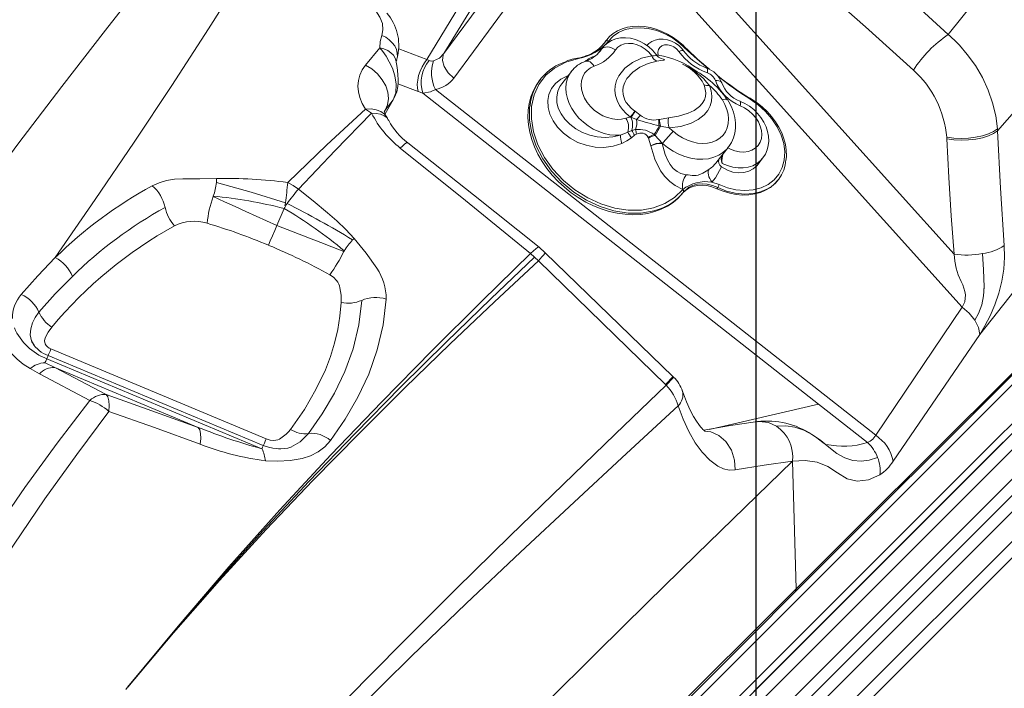
# Model space of a CAD drawing. Units: millimetres. Extents: x -19174 to 13688, y -27465 to -10026.
# Drawn here: x -10915 to -10489, y -13495 to -13206 of the extents above; entities that cross this region are included whole.
import ezdxf

# ---------------------------------------------------------------- set-up
doc = ezdxf.new("R2010")
doc.units = ezdxf.units.MM
doc.header["$PDSIZE"] = -1
doc.layers.add('QUOTE', color=212, linetype='Continuous', lineweight=18)
doc.dimstyles.new('2011', dxfattribs={"dimtxt": 20, "dimasz": 15, "dimexe": 6, "dimexo": 10, "dimgap": 6, "dimtad": 1, "dimtxsty": 'Standard', "dimcen": 5, "dimadec": 0, "dimazin": 0, "dimtfac": 1, "dimtmove": 0, "dimatfit": 3, "dimfxl": 0, "dimarcsym": 0})

# ---------------------------------------------------------------- blocks, each defined once
blk = doc.blocks.new('*D10')
at = {"color": 0, "linetype": 'ByBlock', "lineweight": -2}
for p, q in [((-10563.32, -10827.42), (-16793.27, -10827.42)), ((-16787.27, -17418.24), (-16787.27, -10977.42)), ((-10606.94, -17568.24), (-16793.27, -17568.24))]:
    blk.add_line(p, q, dxfattribs=at)
at = {"color": 0, "linetype": 'ByBlock'}
for points in [[(-16787.27, -10827.42), (-16762.27, -10977.42), (-16812.27, -10977.42)], [(-16787.27, -17568.24), (-16762.27, -17418.24), (-16812.27, -17418.24)]]:
    blk.add_solid(points, dxfattribs=at)
at = {"layer": 'DEFPOINTS', "color": 0, "linetype": 'ByBlock'}
for p in [(-10553.32, -10827.42), (-10596.94, -17568.24)]:
    blk.add_point(p, dxfattribs=at)
at = {"color": 0, "linetype": 'ByBlock', "insert": (-16893.27, -14197.83), "char_height": 200, "attachment_point": 5, "rotation": 90}
blk.add_mtext('6750', dxfattribs=at)
blk = doc.blocks.new('*D13')
at = {"color": 0, "linetype": 'ByBlock', "lineweight": -2}
for p, q in [((-16134.09, -17558.24), (-16134.09, -10257.27)), ((-10596.08, -17558.72), (-10596.08, -10257.27)), ((-10746.08, -10263.27), (-15984.09, -10263.27))]:
    blk.add_line(p, q, dxfattribs=at)
at = {"color": 0, "linetype": 'ByBlock'}
for points in [[(-16134.09, -10263.27), (-15984.09, -10238.27), (-15984.09, -10288.27)], [(-10596.08, -10263.27), (-10746.08, -10238.27), (-10746.08, -10288.27)]]:
    blk.add_solid(points, dxfattribs=at)
at = {"layer": 'DEFPOINTS', "color": 0, "linetype": 'ByBlock'}
for p in [(-16134.09, -17568.24), (-10596.08, -17568.72)]:
    blk.add_point(p, dxfattribs=at)
at = {"color": 0, "linetype": 'ByBlock', "insert": (-13365.08, -10157.27), "char_height": 200, "attachment_point": 5}
blk.add_mtext('5550', dxfattribs=at)

msp = doc.modelspace()

# ---------------------------------------------------------------- linework, layer by layer
at = {"color": 7, "linetype": 'Continuous', "lineweight": 15}
for p, q in [((-10731.143, -13220.812), (-10678.139, -13148.733)), ((-10650.197, -13152.415), (-10510.535, -13307.631)), ((-10673.856, -13159.419), (-10726.859, -13231.498)), ((-10659.675, -13160.914), (-10506.995, -13330.598)), ((-10706.959, -13181.053), (-10731.143, -13220.812)), ((-10912.082, -13811.784), (-10285.902, -13185.604)), ((-10738.507, -13223.399), (-10713.611, -13182.469)), ((-10272.467, -13199.039), (-10898.647, -13825.219)), ((-10661.158, -13215.407), (-10661.625, -13216.041)), ((-10661.191, -13215.485), (-10661.625, -13216.041)), ((-10660.736, -13214.867), (-10661.158, -13215.407)), ((-10660.687, -13214.908), (-10659.497, -13213.546)), ((-10765.028, -13225.871), (-10758.835, -13218.332)), ((-10662.628, -13218.403), (-10664.332, -13220.583)), ((-10663.707, -13219.904), (-10663.623, -13219.796)), ((-10661.625, -13216.041), (-10662.202, -13216.824)), ((-10626.944, -13218.042), (-10626.939, -13218.046)), ((-10751.84, -13224.58), (-10751.628, -13223.688)), ((-10751.63, -13223.695), (-10751.584, -13223.567)), ((-10737.573, -13223.89), (-10738.507, -13223.399)), ((-10731.446, -13221.452), (-10731.143, -13220.812)), ((-10638.556, -13221.569), (-10639.185, -13221.472)), ((-10751.752, -13224.625), (-10751.887, -13224.555)), ((-10676.018, -13228.563), (-10680.21, -13233.927)), ((-10689.272, -13231.947), (-10689.824, -13232.652)), ((-10736.92, -13237.361), (-10734.805, -13236.395)), ((-10734.805, -13236.395), (-10544.447, -13385.998)), ((-10756.51, -13245.295), (-10753.16, -13240.922)), ((-10752.958, -13240.439), (-10752.386, -13239.43)), ((-10742.315, -13237.323), (-10740.267, -13238.007)), ((-10740.267, -13238.007), (-10736.92, -13237.361)), ((-10569.174, -13372.47), (-10740.267, -13238.007)), ((-10762.41, -13246.657), (-10765.132, -13244.908)), ((-10755.214, -13249.485), (-10755.955, -13248.21)), ((-10755.019, -13249.807), (-10755.229, -13249.494)), ((-10650.286, -13248.392), (-10650.431, -13248.335)), ((-10647.827, -13249.453), (-10650.286, -13248.392)), ((-10648.562, -13245.713), (-10648.412, -13245.81)), ((-10648.412, -13245.81), (-10646.228, -13247.548)), ((-10638.304, -13249.435), (-10637.989, -13249.362)), ((-10637.989, -13249.362), (-10634.034, -13248.626)), ((-10651.641, -13254.825), (-10649.886, -13254.092)), ((-10649.886, -13254.092), (-10648.269, -13253.773)), ((-10637.546, -13252.266), (-10638.068, -13252.104)), ((-10633.728, -13253.04), (-10637.546, -13252.266)), ((-10491.807, -13253.423), (-10491.774, -13254.305)), ((-10654.78, -13256.101), (-10651.641, -13254.825)), ((-10648.77, -13256.227), (-10650.111, -13257.264)), ((-10647.825, -13255.682), (-10648.77, -13256.227)), ((-10642.653, -13257.406), (-10642.768, -13257.104)), ((-10641.743, -13260.715), (-10642.653, -13257.406)), ((-10640.233, -13255.923), (-10639.811, -13256.269)), ((-10639.811, -13256.269), (-10636.787, -13259.642)), ((-10513.757, -13257.095), (-10513.728, -13257.706)), ((-10641.716, -13260.836), (-10641.743, -13260.715)), ((-10636.787, -13259.642), (-10636.711, -13259.797)), ((-10636.671, -13259.746), (-10636.711, -13259.797)), ((-10613.119, -13267.688), (-10608.234, -13261.437)), ((-10595.258, -13268.644), (-10593.326, -13266.172)), ((-10586.77, -13275.674), (-10586.463, -13275.281)), ((-10857.266, -13278.03), (-10857.296, -13278.047)), ((-10615.293, -13276.466), (-10612.095, -13277.564)), ((-10612.727, -13278.796), (-10613.137, -13279.321)), ((-10627.555, -13280.753), (-10627.986, -13281.305)), ((-10627.871, -13279.702), (-10627.857, -13279.686)), ((-10803.37, -13295.191), (-10800.267, -13287.856)), ((-10423.493, -13298.021), (-10579.384, -13453.913)), ((-10687.302, -13307.084), (-10690.03, -13304.673)), ((-10691.958, -13308.881), (-10693.666, -13307.401)), ((-10690.328, -13310.451), (-10691.958, -13308.881)), ((-10690.328, -13310.451), (-10691.952, -13308.866)), ((-10632.112, -13360.526), (-10687.302, -13307.084)), ((-10635.323, -13364.077), (-10690.328, -13310.451)), ((-10390.735, -13324.378), (-10643.577, -13577.22)), ((-10637.213, -13583.584), (-10384.371, -13330.742)), ((-10544.447, -13385.998), (-10506.995, -13330.598)), ((-10382.241, -13335.683), (-10636.347, -13589.79)), ((-10909.297, -13345.654), (-10909.067, -13346.042)), ((-10809.259, -13390.457), (-10902.318, -13351.521)), ((-10901.096, -13348.653), (-10808.037, -13387.589)), ((-10899.425, -13356.625), (-10903.613, -13354.58)), ((-10902.896, -13352.885), (-10809.837, -13391.821)), ((-10906.098, -13359.419), (-10910.116, -13357.168)), ((-10906.098, -13359.419), (-10906.078, -13359.43)), ((-10884.204, -13370.921), (-10906.078, -13359.43)), ((-10877.201, -13368.295), (-10899.425, -13356.625)), ((-10837.381, -13382.584), (-10899.425, -13356.625)), ((-10631.816, -13360.815), (-10632.112, -13360.527)), ((-10635.323, -13364.077), (-10635.027, -13364.365)), ((-10610.151, -13381.971), (-10569.174, -13372.47)), ((-10569.174, -13372.47), (-10547.95, -13389.15)), ((-10610.151, -13381.971), (-10609.784, -13382.257)), ((-10544.447, -13385.998), (-10545.683, -13387.655)), ((-10580.449, -13397.17), (-10578.827, -13452.394)), ((-10867.912, -13494.941), (-10868.707, -13495.929))]:
    msp.add_line(p, q, dxfattribs=at)
at = {"color": 8, "linetype": 'Continuous', "lineweight": 15}
for p, q in [((-10278.831, -13185.604), (-10906.779, -13813.552)), ((-10900.415, -13819.916), (-10272.467, -13191.968)), ((-10661.191, -13215.485), (-10660.687, -13214.908)), ((-10750.652, -13218.799), (-10738.507, -13223.399)), ((-10663.036, -13218.971), (-10664.068, -13220.291)), ((-10663.623, -13219.796), (-10663.036, -13218.971)), ((-10663.036, -13218.971), (-10662.654, -13218.437)), ((-10751.015, -13234.028), (-10742.315, -13237.323)), ((-10753.16, -13240.922), (-10752.655, -13240.013)), ((-10756.94, -13246.129), (-10756.51, -13245.295)), ((-10756.51, -13245.295), (-10756.918, -13246.016)), ((-10631.842, -13360.869), (-10631.864, -13360.864)), ((-10628.094, -13366.636), (-10628.067, -13366.754)), ((-10616.437, -13383.429), (-10610.151, -13381.971))]:
    msp.add_line(p, q, dxfattribs=at)
at = {"color": 7, "linetype": 'Continuous', "lineweight": 15, "flags": 128}
for points in [[(-10705.593, -12930.554), (-10709.319, -12950.718), (-10714.054, -12971.049), (-10719.864, -12991.482), (-10726.813, -13011.959), (-10734.868, -13032.503), (-10743.749, -13052.776), (-10753.493, -13073.166), (-10764.008, -13093.689), (-10775.213, -13114.356), (-10788.685, -13138.024), (-10802.85, -13161.891), (-10817.624, -13185.954), (-10832.945, -13210.205), (-10848.774, -13234.637), (-10865.095, -13259.251), (-10881.908, -13284.064), (-10899.218, -13309.121)], [(-10757.249, -13043.513), (-10769.1, -13062.967), (-10781.837, -13082.574), (-10796.058, -13103.291), (-10811.099, -13124.212), (-10826.869, -13145.372), (-10843.273, -13166.817), (-10860.206, -13188.605), (-10877.551, -13210.808), (-10896.405, -13235.099), (-10915.408, -13260.075), (-10934.368, -13285.854), (-10953.08, -13312.553), (-10967.471, -13334.24), (-10981.476, -13356.593), (-10994.993, -13379.636), (-11007.93, -13403.378), (-11020.447, -13428.311), (-11032.24, -13453.902), (-11043.375, -13480.045), (-11053.934, -13506.651), (-11064.024, -13533.635), (-11073.772, -13560.927), (-11083.308, -13588.477)], [(-10453.617, -13125.676), (-10461.184, -13139.135), (-10469.611, -13152.995), (-10478.964, -13167.272), (-10489.317, -13181.976), (-10500.692, -13197.093), (-10513.051, -13212.622)], [(-10553.947, -13175.456), (-10533.411, -13193.905), (-10513.051, -13212.622)], [(-10491.752, -13254.287), (-10479.209, -13240.032), (-10467.366, -13225.769), (-10456.287, -13211.453), (-10446.037, -13197.076), (-10436.629, -13182.679)], [(-10528.135, -13228.015), (-10548.824, -13209.296), (-10569.13, -13191.348)], [(-10758.06, -13213.005), (-10757.526, -13210.54), (-10757.779, -13207.869), (-10758.81, -13205.095), (-10760.575, -13202.327)], [(-10627.217, -13218.183), (-10629.106, -13216.514), (-10632.229, -13214.25), (-10635.67, -13212.34), (-10639.149, -13210.947), (-10642.775, -13210.03), (-10646.248, -13209.664), (-10649.67, -13209.832), (-10652.767, -13210.516), (-10655.623, -13211.726), (-10658.032, -13213.368), (-10660.05, -13215.478)], [(-10626.962, -13218.06), (-10627.764, -13217.255), (-10629.842, -13215.486), (-10632.08, -13213.884), (-10634.46, -13212.467), (-10636.925, -13211.276), (-10639.443, -13210.329), (-10642.004, -13209.626), (-10644.554, -13209.19), (-10647.057, -13209.023), (-10649.507, -13209.124), (-10651.843, -13209.497), (-10654.034, -13210.132), (-10656.075, -13211.025), (-10657.909, -13212.158), (-10659.483, -13213.481)], [(-10758.835, -13218.332), (-10758.748, -13215.589), (-10758.06, -13213.005)], [(-10758.06, -13213.005), (-10756.339, -13213.836), (-10754.79, -13214.904), (-10753.471, -13216.171), (-10752.43, -13217.588), (-10751.705, -13219.105), (-10751.322, -13220.666), (-10751.296, -13222.212), (-10751.628, -13223.688)], [(-10639.265, -13221.415), (-10639.492, -13221.091), (-10640.923, -13219.427), (-10642.559, -13217.936), (-10644.369, -13216.646), (-10646.318, -13215.585), (-10648.373, -13214.78), (-10650.493, -13214.254), (-10652.633, -13214.028), (-10654.744, -13214.115), (-10656.766, -13214.518), (-10658.644, -13215.226), (-10660.328, -13216.212), (-10661.78, -13217.441), (-10662.64, -13218.46)], [(-10627.509, -13219.631), (-10628.234, -13218.716), (-10629.549, -13217.425), (-10631.056, -13216.335), (-10632.719, -13215.482), (-10634.497, -13214.902), (-10636.337, -13214.628), (-10638.174, -13214.687), (-10639.742, -13215.023), (-10641.192, -13215.615), (-10642.613, -13216.542), (-10643.409, -13217.33)], [(-10513.051, -13212.622), (-10513.024, -13212.645), (-10513.003, -13212.663), (-10512.965, -13212.696), (-10512.897, -13212.755), (-10512.776, -13212.86), (-10512.561, -13213.048), (-10512.179, -13213.387), (-10511.503, -13214.001), (-10510.315, -13215.125), (-10508.26, -13217.216), (-10504.824, -13221.201), (-10501.322, -13226.071), (-10498.299, -13231.241), (-10495.801, -13236.64), (-10493.867, -13242.19), (-10492.528, -13247.812), (-10491.807, -13253.423)], [(-10753.16, -13240.922), (-10752.002, -13237.798), (-10751.788, -13234.137), (-10752.375, -13230.509), (-10753.454, -13227.244), (-10754.769, -13224.428), (-10756.161, -13222.04), (-10757.535, -13220.027), (-10758.835, -13218.332)], [(-10656.946, -13219.283), (-10657.779, -13218.768), (-10658.658, -13218.372), (-10659.549, -13218.111), (-10660.417, -13217.993), (-10661.229, -13218.025), (-10661.954, -13218.204), (-10662.564, -13218.523), (-10663.036, -13218.971)], [(-10641.262, -13221.798), (-10642.561, -13220.261), (-10644.101, -13218.921), (-10645.821, -13217.832), (-10647.653, -13217.036), (-10649.523, -13216.567), (-10651.357, -13216.442), (-10653.081, -13216.667), (-10654.627, -13217.233), (-10655.932, -13218.116), (-10656.946, -13219.283)], [(-10629.558, -13219.96), (-10630.542, -13218.854), (-10631.745, -13217.96), (-10633.08, -13217.345), (-10634.451, -13217.051), (-10635.758, -13217.101), (-10636.907, -13217.491), (-10637.816, -13218.192), (-10638.418, -13219.154), (-10638.671, -13220.307), (-10638.556, -13221.569)], [(-10742.315, -13237.323), (-10742.619, -13235.859), (-10742.68, -13234.164), (-10742.497, -13232.309), (-10742.077, -13230.371), (-10741.437, -13228.431), (-10740.604, -13226.572), (-10739.614, -13224.871), (-10738.507, -13223.399)], [(-10735.598, -13224.053), (-10736.639, -13224.16), (-10737.573, -13223.89)], [(-10731.143, -13220.812), (-10733.114, -13222.82), (-10735.598, -13224.053)], [(-10731.446, -13221.452), (-10731.743, -13223.838), (-10731.002, -13226.515), (-10729.308, -13229.172), (-10726.859, -13231.498)], [(-10673.019, -13223.02), (-10678.428, -13224.564), (-10683.342, -13227.12), (-10687.099, -13230.266), (-10690.127, -13234.241), (-10692.167, -13238.722), (-10693.271, -13243.834), (-10693.348, -13249.139), (-10692.4, -13254.789), (-10690.51, -13260.302), (-10687.625, -13265.841), (-10683.99, -13270.932), (-10679.495, -13275.728), (-10674.534, -13279.813), (-10668.953, -13283.317), (-10663.249, -13285.933), (-10657.24, -13287.752), (-10651.463, -13288.621), (-10645.723, -13288.577), (-10640.523, -13287.638), (-10635.656, -13285.78), (-10631.49, -13283.152), (-10627.871, -13279.702)], [(-10673.398, -13222.858), (-10675.681, -13223.349), (-10677.997, -13224.065)], [(-10673.437, -13222.853), (-10673.413, -13222.846), (-10673.4, -13222.844)], [(-10650.431, -13248.335), (-10652.348, -13246.747), (-10653.884, -13245.11), (-10655.171, -13243.325), (-10656.26, -13241.199), (-10656.946, -13239.021), (-10657.215, -13236.881), (-10657.103, -13234.822), (-10656.529, -13232.548), (-10655.553, -13230.479), (-10652.956, -13227.25), (-10649.582, -13224.722), (-10645.654, -13222.885), (-10641.262, -13221.798)], [(-10639.041, -13224.146), (-10642.842, -13225.091), (-10646.397, -13226.714), (-10649.442, -13228.857), (-10652.002, -13231.68), (-10652.963, -13233.364), (-10653.615, -13235.269), (-10653.829, -13236.887), (-10653.715, -13238.628), (-10652.96, -13240.986), (-10652.413, -13241.971), (-10650.147, -13244.55), (-10648.562, -13245.713)], [(-10765.132, -13244.908), (-10766.521, -13242.439), (-10767.524, -13239.931), (-10768.128, -13237.417), (-10768.324, -13234.926), (-10768.11, -13232.492), (-10767.484, -13230.15), (-10766.454, -13227.932), (-10765.028, -13225.871)], [(-10765.028, -13225.871), (-10762.308, -13227.527), (-10759.839, -13229.668), (-10757.804, -13232.158), (-10756.33, -13234.813), (-10755.431, -13237.569), (-10755.148, -13240.362), (-10755.524, -13242.996), (-10756.51, -13245.295)], [(-10752.622, -13240.034), (-10751.554, -13237.363), (-10751.101, -13235.097), (-10750.96, -13233.331), (-10750.955, -13231.952), (-10751.058, -13230.178), (-10751.297, -13228.075), (-10751.575, -13226.096), (-10751.752, -13224.625)], [(-10666.187, -13226.336), (-10667.809, -13227.09), (-10669.199, -13228.124), (-10670.321, -13229.413), (-10671.143, -13230.919), (-10671.645, -13232.604), (-10671.813, -13234.422), (-10671.641, -13236.324), (-10671.135, -13238.258), (-10670.308, -13240.173), (-10669.183, -13242.018), (-10667.789, -13243.742), (-10666.165, -13245.3), (-10664.354, -13246.649), (-10662.404, -13247.754), (-10660.368, -13248.584), (-10658.301, -13249.117), (-10656.258, -13249.339), (-10654.294, -13249.244), (-10652.463, -13248.834)], [(-10689.824, -13232.652), (-10691.06, -13234.399), (-10692.443, -13236.899), (-10693.519, -13239.582), (-10694.278, -13242.423), (-10694.712, -13245.396), (-10694.819, -13248.475), (-10694.596, -13251.63), (-10694.047, -13254.832), (-10693.175, -13258.054), (-10691.99, -13261.265), (-10690.501, -13264.436), (-10688.722, -13267.537), (-10686.671, -13270.542), (-10684.364, -13273.421), (-10681.824, -13276.149), (-10679.074, -13278.701), (-10676.139, -13281.053), (-10673.045, -13283.184), (-10669.822, -13285.075), (-10666.497, -13286.708), (-10663.103, -13288.068), (-10659.67, -13289.143), (-10656.229, -13289.923), (-10652.811, -13290.401), (-10649.449, -13290.573), (-10646.172, -13290.436), (-10643.011, -13289.993), (-10639.995, -13289.246), (-10637.15, -13288.204), (-10634.504, -13286.876), (-10632.08, -13285.273), (-10629.901, -13283.41), (-10627.986, -13281.305)], [(-10634.034, -13248.626), (-10629.659, -13247.957), (-10625.56, -13246.703), (-10622.975, -13245.46), (-10620.699, -13243.828), (-10619.465, -13242.491), (-10618.522, -13240.879), (-10618.076, -13239.448), (-10617.934, -13237.826), (-10618.495, -13234.907), (-10618.738, -13234.289)], [(-10616.372, -13234.618), (-10615.605, -13236.968), (-10615.293, -13239.296), (-10615.433, -13241.425), (-10615.966, -13243.407), (-10617.06, -13245.526), (-10618.559, -13247.362), (-10621.154, -13249.442), (-10624.187, -13251.024), (-10628.757, -13252.436), (-10633.728, -13253.04)], [(-10631.98, -13254.48), (-10630.084, -13256.001), (-10628.038, -13257.297), (-10625.885, -13258.339), (-10623.674, -13259.105), (-10621.451, -13259.579), (-10619.265, -13259.749), (-10617.164, -13259.612), (-10615.193, -13259.172), (-10613.395, -13258.438), (-10611.809, -13257.425), (-10610.469, -13256.155), (-10609.404, -13254.658), (-10608.639, -13252.963), (-10608.188, -13251.11), (-10608.062, -13249.137), (-10608.265, -13247.087), (-10608.79, -13245.006), (-10609.627, -13242.938), (-10610.758, -13240.929)], [(-10612.095, -13277.564), (-10608.497, -13278.93), (-10604.862, -13279.8), (-10601.049, -13280.14), (-10597.389, -13279.873), (-10593.991, -13278.994), (-10590.952, -13277.538), (-10588.364, -13275.536), (-10586.299, -13273.051), (-10584.821, -13270.147), (-10583.967, -13266.911), (-10583.768, -13263.431), (-10584.22, -13259.807), (-10585.317, -13256.137), (-10587.019, -13252.525), (-10589.288, -13249.07), (-10592.045, -13245.863), (-10595.227, -13242.986), (-10598.734, -13240.522)], [(-10608.321, -13261.499), (-10607.982, -13261.104), (-10606.847, -13259.296), (-10605.986, -13257.339), (-10605.407, -13255.262), (-10605.115, -13253.087), (-10605.112, -13250.839), (-10605.404, -13248.547), (-10605.987, -13246.242), (-10606.857, -13243.958), (-10608.001, -13241.731), (-10608.576, -13240.796)], [(-10598.649, -13240.198), (-10598.67, -13240.196), (-10598.67, -13240.196)], [(-10583.122, -13266.635), (-10583, -13265.104), (-10583.098, -13262.669), (-10583.486, -13260.175), (-10584.155, -13257.691), (-10585.1, -13255.209), (-10586.316, -13252.754), (-10587.771, -13250.396), (-10589.458, -13248.132), (-10591.367, -13245.976), (-10593.449, -13243.989), (-10595.691, -13242.175), (-10598.088, -13240.54), (-10598.658, -13240.216)], [(-10798.69, -13276.617), (-10781.805, -13260.415), (-10765.132, -13244.909)], [(-10593.443, -13266.28), (-10593.197, -13266.004), (-10592.156, -13264.359), (-10591.391, -13262.573), (-10590.909, -13260.675), (-10590.714, -13258.693), (-10590.809, -13256.653), (-10591.195, -13254.586), (-10591.871, -13252.525), (-10592.826, -13250.51), (-10594.045, -13248.58), (-10595.504, -13246.773), (-10597.176, -13245.125), (-10599.031, -13243.666), (-10601.037, -13242.423), (-10603.193, -13241.408)], [(-10794.088, -13279.479), (-10778.135, -13262.734), (-10762.41, -13246.657)], [(-10513.757, -13257.095), (-10510.721, -13257.474), (-10507.545, -13257.576), (-10504.34, -13257.42), (-10501.218, -13257.025), (-10498.292, -13256.408), (-10495.673, -13255.59), (-10493.475, -13254.589), (-10491.807, -13253.423)], [(-10650.111, -13257.264), (-10652.061, -13258.627), (-10654.236, -13259.703)], [(-10491.774, -13254.305), (-10493.445, -13255.473), (-10495.645, -13256.463), (-10498.265, -13257.258), (-10501.191, -13257.841), (-10504.312, -13258.194), (-10507.516, -13258.301), (-10510.692, -13258.144), (-10513.728, -13257.706)], [(-10510.535, -13307.631), (-10511.778, -13291.038), (-10512.837, -13274.425), (-10513.728, -13257.706)], [(-10491.774, -13254.305), (-10490.492, -13279.079), (-10488.832, -13303.918)], [(-10693.667, -13307.4), (-10721.795, -13284.49), (-10750.024, -13261.74)], [(-10690.032, -13304.671), (-10718.342, -13282.003), (-10746.75, -13259.497)], [(-10627.857, -13279.686), (-10631.113, -13277.97), (-10633.515, -13276.166), (-10635.668, -13274.024), (-10637.492, -13271.599), (-10640.017, -13266.573), (-10641.716, -13260.836)], [(-10636.711, -13259.797), (-10635.429, -13264.526), (-10634.517, -13266.763), (-10633.35, -13268.855), (-10632.026, -13270.531), (-10630.327, -13271.95), (-10628.768, -13272.735), (-10626.934, -13273.202), (-10626.439, -13273.265)], [(-10434.264, -13259.56), (-10466.689, -13301.028), (-10499.465, -13342.376)], [(-10626.439, -13273.265), (-10625.518, -13273.379), (-10623.81, -13273.613), (-10622.139, -13273.609), (-10621.261, -13273.429), (-10619.136, -13272.542), (-10617.102, -13271.316), (-10616.436, -13270.861)], [(-10615.293, -13276.466), (-10615.799, -13275.719), (-10616.22, -13274.936), (-10616.543, -13274.14), (-10616.756, -13273.359), (-10616.853, -13272.618), (-10616.831, -13271.94), (-10616.69, -13271.348), (-10616.436, -13270.861)], [(-10611.054, -13269.847), (-10613.759, -13274.562), (-10615.293, -13276.466)], [(-10595.304, -13268.61), (-10595.769, -13269.246), (-10597.414, -13270.67), (-10599.354, -13271.709), (-10601.52, -13272.314), (-10603.835, -13272.464), (-10606.195, -13272.141), (-10608.524, -13271.351), (-10611.054, -13269.847)], [(-10857.266, -13278.03), (-10854.338, -13276.722), (-10851.092, -13275.785), (-10847.615, -13275.24), (-10843.995, -13275.109), (-10836.705, -13275.096), (-10829.464, -13274.886)], [(-10829.464, -13274.886), (-10829.496, -13275.739), (-10829.556, -13276.658)], [(-10829.556, -13276.66), (-10814.474, -13280.847), (-10799.659, -13285.423)], [(-10798.69, -13276.617), (-10796.318, -13277.868), (-10794.088, -13279.479)], [(-10794.088, -13279.479), (-10787.722, -13284.503), (-10781.495, -13289.688), (-10777.457, -13293.265), (-10773.562, -13296.973), (-10769.902, -13300.865)], [(-10627.986, -13281.305), (-10626.734, -13280.036), (-10625.224, -13279.028), (-10623.493, -13278.304), (-10621.583, -13277.883), (-10619.541, -13277.776), (-10617.418, -13277.984), (-10615.265, -13278.503), (-10613.137, -13279.321)], [(-10612.727, -13278.796), (-10614.947, -13277.898), (-10617.264, -13277.333), (-10619.483, -13277.149), (-10621.669, -13277.343), (-10623.637, -13277.899), (-10625.446, -13278.832), (-10627.555, -13280.753)], [(-10613.137, -13279.321), (-10610.364, -13280.437), (-10607.555, -13281.271), (-10604.748, -13281.81), (-10601.98, -13282.047), (-10599.288, -13281.98), (-10596.709, -13281.608), (-10594.278, -13280.937), (-10592.026, -13279.976), (-10589.984, -13278.738), (-10588.18, -13277.24), (-10586.77, -13275.674)], [(-10830.881, -13282.54), (-10830.915, -13282.637), (-10830.949, -13282.734)], [(-10803.37, -13295.191), (-10816.864, -13289.145), (-10821.429, -13287.061), (-10826.084, -13284.938), (-10830.949, -13282.736)], [(-10800.234, -13287.87), (-10799.959, -13287.397), (-10799.675, -13286.909)], [(-10799.659, -13285.423), (-10799.829, -13286.093), (-10800.003, -13286.775)], [(-10799.675, -13286.909), (-10799.321, -13286.303), (-10798.973, -13285.707)], [(-10807.044, -13303.744), (-10806.229, -13301.865), (-10805.289, -13299.683), (-10804.306, -13297.388), (-10803.37, -13295.192)], [(-10774.436, -13306.482), (-10779.559, -13304.46), (-10784.442, -13302.563), (-10789.233, -13300.715), (-10803.37, -13295.192)], [(-10769.902, -13300.865), (-10770.277, -13301.132), (-10770.648, -13301.432)], [(-10769.902, -13300.865), (-10764.772, -13307.186), (-10760.165, -13313.743)], [(-10578.827, -13452.394), (-10561.043, -13434.664), (-10543.749, -13417.426), (-10526.943, -13400.674), (-10510.62, -13384.406), (-10494.778, -13368.617), (-10475.644, -13349.548), (-10457.265, -13331.227), (-10439.665, -13313.679), (-10422.868, -13296.93)], [(-10693.666, -13307.401), (-10692.479, -13306.252), (-10691.447, -13305.357), (-10690.647, -13304.798), (-10690.137, -13304.63), (-10690.07, -13304.719)], [(-10499.465, -13342.375), (-10497.199, -13338.673), (-10495.011, -13334.319), (-10493.001, -13329.51), (-10491.263, -13324.47), (-10489.925, -13319.333), (-10489.071, -13314.152), (-10488.705, -13308.992), (-10488.832, -13303.918)], [(-10913.936, -13325.094), (-10906.756, -13316.979), (-10899.218, -13309.121)], [(-10867.912, -13494.941), (-10846.142, -13468.484), (-10824.17, -13442.941), (-10802.096, -13418.287), (-10780.021, -13394.494), (-10758.044, -13371.534), (-10736.261, -13349.381), (-10714.769, -13328.011), (-10693.667, -13307.4)], [(-10691.952, -13308.866), (-10710.841, -13326.962), (-10730.122, -13345.697), (-10749.715, -13365.094), (-10769.54, -13385.177), (-10789.516, -13405.968), (-10809.203, -13427.099), (-10828.882, -13448.958), (-10848.476, -13471.566), (-10867.907, -13494.945)], [(-10774.436, -13306.49), (-10774.355, -13306.341), (-10774.271, -13306.192)], [(-10429.869, -13308.614), (-10445.577, -13324.322), (-10462.001, -13340.745), (-10479.114, -13357.858), (-10496.894, -13375.638), (-10515.329, -13394.073), (-10534.424, -13413.168), (-10554.184, -13432.928), (-10574.616, -13453.36), (-10593.497, -13472.241), (-10612.924, -13491.667), (-10632.898, -13511.641)], [(-10506.995, -13330.598), (-10505.923, -13328.221), (-10505.646, -13325.297), (-10505.848, -13323.833), (-10506.268, -13322.307), (-10506.838, -13320.875), (-10507.523, -13319.49), (-10508.756, -13316.65), (-10509.669, -13313.675), (-10510.233, -13310.625), (-10510.535, -13307.631)], [(-10498.279, -13307.421), (-10497.851, -13314.365), (-10497.589, -13321.776), (-10497.589, -13322.015), (-10497.584, -13322.23), (-10497.58, -13322.332), (-10497.583, -13322.403), (-10497.598, -13322.531), (-10497.615, -13322.661), (-10497.619, -13322.735), (-10497.616, -13322.834), (-10497.63, -13323.375), (-10497.646, -13323.79), (-10497.813, -13325.719), (-10498.596, -13329.609), (-10499.946, -13333.243), (-10501.618, -13336.187)], [(-10867.903, -13494.95), (-10848.126, -13471.461), (-10828.144, -13448.754), (-10808.033, -13426.8), (-10787.87, -13405.572), (-10767.731, -13385.037), (-10748.049, -13365.513), (-10728.537, -13346.596), (-10709.271, -13328.253), (-10690.328, -13310.451)], [(-10891.796, -13317.309), (-10899.222, -13324.868), (-10906.263, -13332.718)], [(-10775.568, -13328.57), (-10775.62, -13325.389), (-10776.114, -13322.165), (-10776.357, -13321.304), (-10776.646, -13320.561), (-10777.057, -13319.792), (-10777.582, -13319.034), (-10778.878, -13317.659), (-10780.461, -13316.519)], [(-10604.605, -13500.092), (-10585.452, -13480.939), (-10566.83, -13462.317), (-10548.413, -13443.9), (-10530.541, -13426.028), (-10513.21, -13408.697), (-10496.414, -13391.901), (-10480.15, -13375.636), (-10464.693, -13360.179), (-10449.761, -13345.247), (-10435.37, -13330.856), (-10421.538, -13317.024)], [(-10421.312, -13321.014), (-10435.231, -13334.933), (-10449.799, -13349.501), (-10465.015, -13364.717), (-10480.881, -13380.583), (-10497.4, -13397.102), (-10514.072, -13413.774), (-10531.125, -13430.827), (-10548.56, -13448.262), (-10566.377, -13466.079), (-10578.565, -13478.267), (-10590.905, -13490.607), (-10603.397, -13503.099)], [(-10797.48, -13383.43), (-10791.501, -13374.819), (-10786.476, -13366.225), (-10782.405, -13357.648), (-10780.197, -13351.874), (-10778.409, -13346.079), (-10777.042, -13340.263), (-10776.095, -13334.427), (-10775.568, -13328.57)], [(-10766.698, -13327.616), (-10767.935, -13338.254), (-10770.402, -13348.524), (-10773.963, -13358.364), (-10778.466, -13367.75), (-10783.764, -13376.688), (-10789.727, -13385.204)], [(-10756.171, -13327.077), (-10757.439, -13338.225), (-10759.969, -13349.045), (-10763.651, -13359.476), (-10768.349, -13369.487), (-10773.928, -13379.073), (-10780.259, -13388.245)], [(-10501.618, -13336.187), (-10504.031, -13333.156), (-10506.995, -13330.598)], [(-10908.235, -13347.296), (-10909.525, -13345.116), (-10909.999, -13342.481), (-10909.786, -13339.9), (-10909.082, -13337.381), (-10907.9, -13334.972), (-10906.263, -13332.718)], [(-10900.77, -13339.175), (-10902.357, -13341.37), (-10903.522, -13343.785), (-10903.843, -13345.088), (-10903.766, -13345.787), (-10903.514, -13346.483), (-10903.1, -13347.146), (-10902.541, -13347.746), (-10901.863, -13348.256), (-10901.096, -13348.653)], [(-10499.471, -13342.384), (-10500.059, -13339.378), (-10501.618, -13336.187)], [(-10910.116, -13357.168), (-10913.059, -13355.228), (-10915.743, -13353.101), (-10918.036, -13350.745), (-10919.355, -13348.801), (-10920.134, -13346.702), (-10920.115, -13344.51), (-10919.118, -13342.413)], [(-10499.471, -13342.384), (-10518.214, -13369.803), (-10536.954, -13397.249)], [(-10903.671, -13354.55), (-10903.35, -13353.877), (-10902.896, -13352.885)], [(-10962.285, -13717.495), (-10938.977, -13688.317), (-10915.556, -13659.589), (-10892.021, -13631.368), (-10868.379, -13603.716), (-10844.637, -13576.7), (-10820.807, -13550.386), (-10796.931, -13524.824), (-10773.088, -13499.992), (-10749.354, -13475.855), (-10725.807, -13452.377), (-10702.523, -13429.522), (-10679.58, -13407.258), (-10657.054, -13385.549), (-10635.027, -13364.365)], [(-10837.381, -13382.584), (-10857.486, -13375.341), (-10877.201, -13368.295)], [(-10877.201, -13368.295), (-10876.48, -13369.394), (-10876.036, -13371.035), (-10875.889, -13373.149), (-10876.045, -13375.642)], [(-10618.307, -13384.233), (-10618.285, -13384.236), (-10618.441, -13384.093), (-10618.754, -13383.824), (-10619.145, -13383.456), (-10619.612, -13382.973), (-10620.151, -13382.362), (-10620.973, -13381.327), (-10621.956, -13379.931), (-10623.204, -13377.913), (-10624.675, -13375.147), (-10626.303, -13371.516), (-10627.994, -13366.907)], [(-11013.95, -13583.987), (-10999.183, -13554.72), (-10984.063, -13525.99), (-10968.552, -13497.889), (-10952.616, -13470.525), (-10939.537, -13449.246), (-10926.146, -13428.585), (-10912.436, -13408.626), (-10898.44, -13389.406), (-10884.204, -13370.921)], [(-10959.732, -13720.12), (-10936.295, -13691.131), (-10912.734, -13662.624), (-10889.05, -13634.662), (-10865.247, -13607.312), (-10841.334, -13580.645), (-10817.324, -13554.737), (-10793.255, -13529.633), (-10769.207, -13505.304), (-10745.262, -13481.708), (-10721.504, -13458.805), (-10698.012, -13436.55), (-10674.865, -13414.901), (-10652.141, -13393.814), (-10629.919, -13373.245)], [(-10629.919, -13373.245), (-10627.713, -13379.074), (-10625.214, -13384.408), (-10622.449, -13389.19), (-10619.439, -13393.35), (-10616.199, -13396.788), (-10612.737, -13399.362), (-10610.312, -13400.498), (-10607.803, -13401.075), (-10605.228, -13400.986)], [(-10876.045, -13375.642), (-10889.956, -13394.254), (-10903.725, -13413.539), (-10917.305, -13433.499), (-10930.647, -13454.114), (-10943.736, -13475.322), (-10959.751, -13502.574), (-10975.395, -13530.547), (-10990.689, -13559.143), (-11005.655, -13588.278)], [(-10836.53, -13389.831), (-10856.335, -13382.688), (-10876.045, -13375.642)], [(-10595.608, -13380.088), (-10608.026, -13381.947), (-10618.741, -13383.835)], [(-10836.53, -13389.831), (-10836.31, -13387.383), (-10836.382, -13385.268), (-10836.75, -13383.639), (-10837.381, -13382.584)], [(-10808.037, -13387.589), (-10806.343, -13388.095), (-10804.634, -13388.205), (-10803.038, -13387.921), (-10802.322, -13387.635), (-10801.676, -13387.265), (-10800.471, -13386.429), (-10799.37, -13385.511), (-10798.373, -13384.512), (-10797.48, -13383.43)], [(-10789.727, -13385.204), (-10793.28, -13388.786), (-10797.406, -13391.12)], [(-10543.625, -13395.566), (-10547.218, -13396.732), (-10550.792, -13397.171), (-10554.333, -13396.847), (-10557.831, -13395.732), (-10561.276, -13393.809), (-10564.663, -13391.093), (-10568.199, -13388.195), (-10571.83, -13385.741), (-10575.562, -13383.819), (-10579.389, -13382.514), (-10583.299, -13381.903), (-10587.27, -13382.048)], [(-10780.259, -13388.245), (-10782.667, -13390.926), (-10785.546, -13393.136), (-10788.837, -13394.829), (-10792.467, -13395.969), (-10797.602, -13396.856), (-10802.909, -13397.21), (-10808.341, -13397.028)], [(-10566.011, -13390.105), (-10566.003, -13390.109), (-10566.29, -13389.883), (-10567.11, -13389.192), (-10568.541, -13388.048), (-10570.418, -13386.696)], [(-10545.683, -13387.655), (-10546.771, -13388.577), (-10547.95, -13389.15)], [(-10796.898, -13390.945), (-10798.581, -13391.523), (-10800.246, -13391.771), (-10801.674, -13391.827), (-10802.717, -13391.799), (-10803.708, -13391.724), (-10805.14, -13391.533), (-10807.003, -13391.138), (-10809.246, -13390.431)], [(-10580.449, -13397.17), (-10600.991, -13417.17), (-10621.935, -13437.6), (-10643.278, -13458.495), (-10665.016, -13479.889), (-10687.146, -13501.815), (-10709.666, -13524.307), (-10732.571, -13547.399), (-10753.904, -13569.123), (-10775.555, -13591.405), (-10797.524, -13614.273), (-10819.806, -13637.75), (-10842.398, -13661.856), (-10865.283, -13686.563), (-10890.56, -13714.156), (-10916.138, -13742.366), (-10941.992, -13771.141), (-10968.097, -13800.43), (-10994.428, -13830.182), (-11020.959, -13860.344)], [(-10580.449, -13397.17), (-10592.607, -13398.902), (-10605.228, -13400.986)], [(-10542.639, -13403.063), (-10547.627, -13405.225), (-10552.394, -13405.812), (-10556.853, -13404.814), (-10560.926, -13402.249), (-10565.075, -13399.467), (-10569.739, -13397.684), (-10574.879, -13396.916), (-10580.449, -13397.17)], [(-10578.827, -13452.394), (-10598.177, -13471.689), (-10618.083, -13491.537), (-10638.543, -13511.94), (-10659.559, -13532.898), (-10681.129, -13554.411), (-10703.25, -13576.476), (-10725.919, -13599.09), (-10747.174, -13620.296), (-10768.873, -13641.948), (-10790.971, -13663.997), (-10813.439, -13686.411), (-10836.247, -13709.156), (-10859.357, -13732.191), (-10884.845, -13757.573), (-10910.633, -13783.226), (-10936.777, -13809.217), (-10963.275, -13835.555)], [(-10579.384, -13453.913), (-10598.879, -13473.408), (-10618.768, -13493.296), (-10639.05, -13513.579), (-10660.163, -13534.692), (-10681.726, -13556.255), (-10703.676, -13578.205), (-10726.303, -13600.831), (-10744.04, -13618.568), (-10761.899, -13636.428), (-10780.497, -13655.026), (-10799.073, -13673.601), (-10813.975, -13688.503), (-10828.761, -13703.289), (-10843.786, -13718.315), (-10859.42, -13733.949), (-10875.952, -13750.481), (-10892.897, -13767.426), (-10909.631, -13784.16), (-10926.489, -13801.018), (-10943.613, -13818.142), (-10960.838, -13835.366)], [(-10578.827, -13452.394), (-10578.957, -13453.238), (-10579.384, -13453.913)]]:
    msp.add_lwpolyline(points, dxfattribs=at)
at = {"color": 8, "linetype": 'Continuous', "lineweight": 15, "flags": 128}
for points in [[(-10758.835, -13218.332), (-10757.066, -13218.805), (-10755.467, -13219.529), (-10754.096, -13220.479), (-10753.003, -13221.619), (-10752.228, -13222.908), (-10751.8, -13224.299), (-10751.754, -13224.612)], [(-10629.558, -13219.96), (-10628.895, -13219.687), (-10628.335, -13219.523), (-10627.899, -13219.475), (-10627.605, -13219.545), (-10627.509, -13219.63)], [(-10627.217, -13218.183), (-10627.119, -13218.113), (-10627.039, -13218.065), (-10626.981, -13218.041), (-10626.945, -13218.041), (-10626.944, -13218.042)], [(-10616.753, -13227.445), (-10621.704, -13223.229), (-10627.217, -13218.183)], [(-10666.187, -13226.336), (-10666.72, -13225.592), (-10667.31, -13224.976), (-10667.934, -13224.511), (-10668.569, -13224.216), (-10669.19, -13224.101), (-10669.773, -13224.171), (-10669.861, -13224.2)], [(-10641.262, -13221.798), (-10640.169, -13221.827), (-10639.516, -13221.761), (-10639.361, -13221.717), (-10639.2, -13221.507), (-10639.21, -13221.481), (-10639.276, -13221.422)], [(-10637.227, -13222.974), (-10636.244, -13223.242), (-10635.757, -13223.493), (-10636.085, -13223.691), (-10637.387, -13223.906), (-10639.041, -13224.146)], [(-10617.166, -13229.254), (-10617.108, -13228.528), (-10617.129, -13227.928), (-10617.229, -13227.478), (-10617.404, -13227.196), (-10617.538, -13227.113)], [(-10654.236, -13259.703), (-10657.968, -13260.888), (-10661.967, -13261.436), (-10665.76, -13261.309), (-10669.626, -13260.547), (-10673.177, -13259.264), (-10676.572, -13257.437), (-10679.488, -13255.268), (-10682.038, -13252.691), (-10683.976, -13249.973), (-10685.386, -13247.012), (-10686.13, -13244.131), (-10686.256, -13241.194), (-10685.757, -13238.514), (-10684.615, -13235.961), (-10682.929, -13233.783), (-10680.613, -13231.889), (-10677.367, -13230.29)], [(-10654.78, -13256.101), (-10657.065, -13256.204), (-10659.432, -13255.991), (-10661.833, -13255.469), (-10664.222, -13254.646), (-10666.553, -13253.54), (-10668.78, -13252.171), (-10670.858, -13250.567), (-10672.749, -13248.758), (-10674.413, -13246.781), (-10675.82, -13244.674), (-10676.942, -13242.477), (-10677.756, -13240.235), (-10678.247, -13237.99), (-10678.405, -13235.787), (-10678.226, -13233.669), (-10677.716, -13231.678), (-10676.882, -13229.851), (-10676.077, -13228.64)], [(-10613.751, -13232.577), (-10612.945, -13232.577), (-10612.247, -13232.677), (-10611.685, -13232.872), (-10611.279, -13233.154), (-10611.046, -13233.514), (-10611.044, -13233.521)], [(-10680.198, -13234.019), (-10680.982, -13235.054), (-10681.944, -13237.201), (-10682.394, -13239.512), (-10682.307, -13241.968), (-10681.685, -13244.446), (-10680.511, -13246.925), (-10678.842, -13249.273), (-10676.688, -13251.452), (-10674.146, -13253.364), (-10671.256, -13254.96), (-10668.127, -13256.171), (-10664.836, -13256.939), (-10661.473, -13257.216), (-10658.077, -13256.942), (-10654.78, -13256.101)], [(-10756.591, -13246.96), (-10756.59, -13246.957), (-10753.16, -13240.922)], [(-10610.758, -13240.929), (-10610.064, -13240.701), (-10609.474, -13240.581), (-10609.011, -13240.574), (-10608.692, -13240.68), (-10608.576, -13240.795)], [(-10598.734, -13240.522), (-10598.684, -13240.403), (-10598.652, -13240.308), (-10598.639, -13240.24), (-10598.645, -13240.202), (-10598.649, -13240.198)], [(-10765.132, -13244.908), (-10762.657, -13244.824), (-10760.381, -13245.173), (-10758.427, -13245.935), (-10756.881, -13247.045), (-10755.737, -13248.48), (-10755.596, -13248.829)], [(-10638.097, -13288.118), (-10640.317, -13288.964), (-10645.825, -13289.922), (-10651.547, -13289.915), (-10657.631, -13288.942), (-10663.573, -13287.086), (-10669.539, -13284.294), (-10675.027, -13280.8), (-10680.196, -13276.502), (-10684.611, -13271.761), (-10688.398, -13266.439), (-10691.237, -13260.981), (-10693.211, -13255.228), (-10694.152, -13249.664), (-10694.089, -13244.129), (-10693.924, -13243.346)], [(-10608.43, -13261.687), (-10607.298, -13262.25), (-10605.331, -13262.967), (-10603.35, -13263.37), (-10601.418, -13263.448), (-10599.594, -13263.197), (-10597.937, -13262.626), (-10596.498, -13261.753), (-10595.322, -13260.604), (-10594.446, -13259.216), (-10593.898, -13257.633), (-10593.694, -13255.903), (-10593.842, -13254.082), (-10594.336, -13252.226), (-10595.161, -13250.393), (-10596.291, -13248.641), (-10597.69, -13247.025), (-10599.316, -13245.596), (-10601.116, -13244.398), (-10603.035, -13243.468), (-10603.035, -13243.468)], [(-10603.035, -13243.468), (-10602.926, -13242.761), (-10602.898, -13242.179), (-10602.953, -13241.746), (-10603.089, -13241.479), (-10603.192, -13241.408)], [(-10755.229, -13249.494), (-10755.752, -13248.717), (-10756.992, -13247.755), (-10758.583, -13247.088), (-10760.425, -13246.728), (-10762.41, -13246.657)], [(-10750.024, -13261.74), (-10748.931, -13260.728), (-10747.991, -13259.97), (-10747.266, -13259.534), (-10746.809, -13259.463), (-10746.775, -13259.528)], [(-10608.288, -13261.505), (-10608.869, -13262.185), (-10610.478, -13263.654), (-10612.348, -13264.848), (-10614.447, -13265.747), (-10616.736, -13266.333), (-10619.175, -13266.597), (-10621.721, -13266.534), (-10624.328, -13266.145), (-10626.95, -13265.437), (-10629.541, -13264.423), (-10632.054, -13263.12), (-10634.445, -13261.551), (-10636.671, -13259.746)], [(-10593.326, -13266.172), (-10594.347, -13267.289), (-10595.876, -13268.474), (-10597.643, -13269.381), (-10599.608, -13269.991), (-10601.73, -13270.291), (-10603.964, -13270.274), (-10606.261, -13269.942), (-10608.572, -13269.3), (-10610.847, -13268.364)], [(-10593.604, -13280.405), (-10593.719, -13280.461), (-10597.334, -13281.392), (-10601.12, -13281.66), (-10605.184, -13281.268), (-10608.936, -13280.323), (-10612.727, -13278.796)], [(-10901.096, -13348.653), (-10901.49, -13349.592), (-10901.829, -13350.397), (-10902.105, -13351.053), (-10902.314, -13351.547), (-10902.365, -13351.667)], [(-10635.323, -13364.077), (-10634.136, -13362.81), (-10633.158, -13361.75), (-10632.471, -13360.985), (-10632.138, -13360.581), (-10632.16, -13360.576)], [(-10595.585, -13380.193), (-10594.835, -13380.007), (-10590.852, -13380.414), (-10587.27, -13382.048)], [(-10605.228, -13400.986), (-10605.471, -13396.686), (-10606.841, -13392.403), (-10609.222, -13388.715), (-10612.246, -13386.05), (-10615.75, -13384.446), (-10618.291, -13384.184)], [(-10808.037, -13387.589), (-10808.431, -13388.528), (-10808.77, -13389.333), (-10809.046, -13389.988), (-10809.255, -13390.482), (-10809.31, -13390.612)]]:
    msp.add_lwpolyline(points, dxfattribs=at)
at = {"color": 7, "linetype": 'Continuous', "lineweight": 15}
for centre, radius, start, end in [((-10772.46, -13217.423), 21.803, 348.51668, 40.13691), ((-10676.464, -13202.172), 21.13, 279.38325, 320.97244), ((-10675.612, -13205.256), 17.681, 289.64475, 324.65026), ((-10660.616, -13216.152), 0.881, 49.99055, 130.73023), ((-10483.648, -13256.521), 52.837, 123.81387, 147.34924), ((-10673.775, -13212.035), 12.779, 287.83496, 322.50862), ((-10671.948, -13209.207), 18.072, 288.59045, 326.11544), ((-10608.504, -13204.798), 25.945, 215.76003, 250.49685), ((-10610.551, -13207.419), 20.897, 215.75906, 250.45991), ((-10530.442, -13122.333), 135.884, 224.76635, 230.78672), ((-10726.285, -13233.359), 14.734, 140.00566, 198.3881), ((-10720.976, -13229.31), 15.538, 160.22444, 207.12802), ((-10671.779, -13245.61), 22.261, 106.55406, 174.16435), ((-10666.107, -13235.99), 12.374, 107.66405, 143.68997), ((-10675.741, -13206.84), 16.161, 278.17688, 292.88477), ((-10637.73, -13220.68), 3.705, 197.55941, 249.28055), ((-10635.817, -13219.24), 4.041, 212.24702, 249.49534), ((-10643.828, -13257.139), 35.959, 51.96051, 81.56926), ((-10635.447, -13242.617), 18.67, 26.49161, 66.44366), ((-10639.856, -13252.582), 29.567, 37.41377, 66.32944), ((-10641.483, -13263.056), 39.652, 34.10398, 66.04564), ((-10620.978, -13237.095), 10.557, 19.74067, 71.0004), ((-10557.903, -13260.827), 44.303, 4.83186, 47.78482), ((-10737.115, -13223.752), 12.853, 280.35665, 322.93683), ((-10618.992, -13234.547), 5.599, 20.61021, 70.96778), ((-10596.136, -13225.963), 18.816, 200.57913, 248.48924), ((-10529.536, -13125.761), 133.763, 231.47151, 238.86234), ((-10617.15, -13231.545), 3.17, 239.94543, 284.19769), ((-10635.815, -13257.568), 30.078, 33.58642, 49.72921), ((-10598.175, -13228.561), 13.792, 201.11146, 248.66463), ((-10722.325, -13226.366), 44.929, 206.84852, 231.93792), ((-10750.075, -13244.178), 7.087, 194.46755, 214.4687), ((-10728.995, -13236.043), 29.416, 207.89625, 232.87365), ((-10647.893, -13263.061), 14.943, 99.78023, 107.80658), ((-10658.557, -13252.722), 7.229, 343.08167, 32.53329), ((-10537.503, -13326.903), 137.571, 143.83123, 145.17247), ((-10564.073, -13308.98), 105.373, 143.16674, 144.90154), ((-10657.874, -13251.788), 8.314, 343.91165, 24.1107), ((-10657.575, -13250.639), 9.819, 341.38515, 6.93619), ((-10628.267, -13264.253), 24.529, 137.07581, 142.88732), ((-10589.187, -13052.888), 205.126, 253.38874, 256.21397), ((-10640.214, -13239.871), 9.753, 231.92734, 281.29339), ((-10624.509, -13249.556), 13.796, 179.49473, 190.6438), ((-10623.656, -13248.66), 14.351, 182.80236, 194.55093), ((-10624.431, -13250.176), 9.728, 170.82695, 197.11973), ((-10629.95, -13245.037), 21.896, 204.42831, 210.73558), ((-10646.844, -13264.539), 10.86, 52.50096, 97.54203), ((-10632.007, -13250.996), 16.498, 189.69127, 196.50148), ((-10659.64, -13242.397), 23.656, 325.12511, 335.77337), ((-10667.014, -13238.234), 32.638, 326.45709, 334.53794), ((-10649.65, -13274.148), 26.44, 48.06376, 52.97171), ((-10642.846, -13256.14), 11.935, 179.81698, 197.37216), ((-10632.709, -13244.644), 21.496, 208.27064, 215.95048), ((-10646.023, -13258.977), 3.756, 29.91689, 118.67455), ((-10637.187, -13265.777), 10.313, 107.17443, 122.75977), ((-10637.416, -13266.372), 10.383, 103.33476, 120.28842), ((-10582.714, -13303.08), 69.204, 135.38963, 141.23088), ((-10637.372, -13268.923), 9.299, 86.39017, 118.0361), ((-10637.389, -13269.105), 9.332, 85.83198, 117.61953), ((-10649.877, -13274.444), 19.759, 48.06106, 48.51184), ((-10609.691, -13267.535), 2.684, 155.69377, 239.47317), ((-10606.935, -13266.639), 4.275, 150.60325, 203.79366), ((-10603.925, -13267.111), 7.034, 153.6439, 190.25821), ((-10598.409, -13265.996), 15.189, 288.44246, 356.88811), ((-10826.346, -13493.779), 218.915, 82.74226, 90.81605), ((-10619.43, -13278.18), 8.561, 144.95693, 190.13028), ((-10764.803, -13446.647), 192.304, 118.74906, 134.34454), ((-10868.613, -13291.091), 17.301, 12.22082, 49.01587), ((-10853.888, -13274.267), 24.449, 340.22141, 354.38815), ((-11112.769, -13246.507), 315.52, 352.91514, 354.52393), ((-10533.693, -13488.749), 334.065, 141.21234, 142.57006), ((-10617.92, -13292.337), 16.087, 80.60311, 128.15), ((-10615.676, -13276.506), 3.734, 322.17246, 343.53158), ((-10783.732, -13299.541), 50.119, 160.40708, 173.91604), ((-10850.915, -13489.009), 207.431, 75.87067, 84.45752), ((-10644.657, -13267.501), 21.636, 287.65038, 322.22856), ((-10628.327, -13280.412), 0.844, 336.1977, 57.29638), ((-10763.602, -13447.48), 182.698, 118.83095, 134.56152), ((-10834.365, -13283.632), 17.75, 192.35173, 221.33428), ((-10899.877, -13456.638), 195.989, 50.1474, 59.44171), ((-11000.552, -13682.243), 444.831, 58.88245, 63.05357), ((-10754.95, -13461.743), 190.49, 119.13472, 139.95144), ((-10839.209, -13312.63), 19.246, 72.95986, 116.15558), ((-10909.378, -13547.221), 264.106, 67.20287, 73.31918), ((-10913.321, -13558.977), 276.474, 61.27846, 67.3492), ((-10703.769, -13356.06), 86.375, 140.75829, 144.72542), ((-10500.84, -13286.03), 21.544, 276.82637, 303.87273), ((-10906.336, -13323.03), 15.624, 21.47896, 62.90071), ((-10843.881, -13271.623), 77.703, 324.70436, 333.3444), ((-10718.268, -13282.301), 39.662, 314.7851, 321.32885), ((-10505.067, -13269.001), 39.015, 261.94346, 280.01819), ((-10778.701, -13326.561), 22.536, 358.68886, 34.66504), ((-10902.776, -13335.047), 14.954, 138.27159, 181.73562), ((-10920.083, -13338.953), 15.161, 24.28229, 66.08168), ((-10760.712, -13341.378), 15.005, 72.3847, 113.50213), ((-10772.637, -13314.123), 14.742, 258.52801, 293.75717), ((-10892.696, -13326.74), 14.826, 203.77807, 237.00368), ((-10893.601, -13329.144), 25.496, 203.98335, 248.61807), ((-10897.474, -13338.66), 13.743, 212.48589, 249.362), ((-10903.21, -13365.06), 10.487, 92.20248, 131.18911), ((-10899.625, -13365.511), 8.889, 88.7096, 136.73732), ((-10648.958, -13378.287), 19.695, 14.83234, 44.97989), ((-10688.846, -13312.139), 74.994, 315.86208, 319.47449), ((-10642.585, -13371.815), 15.394, 18.61759, 45.6106), ((-10877.76, -13377.456), 9.178, 86.50965, 134.60376), ((-10891.241, -13392.497), 22.694, 47.96359, 71.93728), ((-10591.345, -13414.838), 35.011, 56.4963, 96.97423), ((-10745.669, -13154.79), 245.563, 248.06967, 254.8521), ((-10791.309, -13374.291), 11.027, 235.97087, 278.24816), ((-10788.367, -13397.231), 12.103, 47.93843, 96.44943), ((-10596.53, -13395.325), 16.187, 353.4531, 55.10426), ((-10553.701, -13400.282), 17.02, 10.26723, 57.06058), ((-10792.75, -13277.174), 120.865, 248.76327, 262.57986), ((-10559.574, -13401.651), 17.07, 20.88339, 47.08359), ((-10721.015, -13428.719), 96.181, 156.58783, 157.44128), ((-10835.591, -13401.47), 27.592, 9.26657, 20.41023), ((-10558.496, -13401.335), 15.951, 353.7799, 21.20236), ((-10553.082, -13387.167), 19.02, 303.3004, 327.98859)]:
    msp.add_arc(centre, radius, start, end, dxfattribs=at)
at = {"color": 8, "linetype": 'Continuous', "lineweight": 15}
for centre, radius, start, end in [((-10673.373, -13223.286), 0.443, 36.98523, 93.43567), ((-10662.653, -13232.71), 11.24, 105.93533, 131.57277), ((-10526.185, -13122.819), 138.266, 231.38163, 238.35156), ((-10623.672, -13260.063), 12.998, 303.82706, 324.1509), ((-10760.864, -13412.305), 153.961, 156.74519, 157.2979), ((-10634.269, -13368.5), 6.437, 312.51204, 14.30598), ((-10558.416, -13354.7), 36.005, 257.91562, 286.89858)]:
    msp.add_arc(centre, radius, start, end, dxfattribs=at)

# ---------------------------------------------------------------- dimensions: what is measured, and where the dimension line sits
at = {"layer": 'QUOTE'}
dim = msp.add_linear_dim(base=(-16134.088, -10263.271), p1=(-10596.081, -17568.723), p2=(-16134.088, -17568.239), text='5550', dimstyle='2011', override={"dimtxt": 200, "dimasz": 150, "dimpost": '<>', "dimtzin": 0}, dxfattribs=at)
dim.commit()
dim.dimension.update_dxf_attribs({"geometry": '*D13', "text_midpoint": (-13365.085, -10157.271)})
dim = msp.add_linear_dim(base=(-16787.27, -10827.421), p1=(-10596.941, -17568.239), p2=(-10553.322, -10827.421), angle=90, text='6750', dimstyle='2011', override={"dimtxt": 200, "dimasz": 150, "dimpost": '<>', "dimtzin": 0}, dxfattribs=at)
dim.commit()
dim.dimension.update_dxf_attribs({"geometry": '*D10', "text_midpoint": (-16893.27, -14197.83), "text_rotation": 90})

doc.saveas('drawing.dxf')
